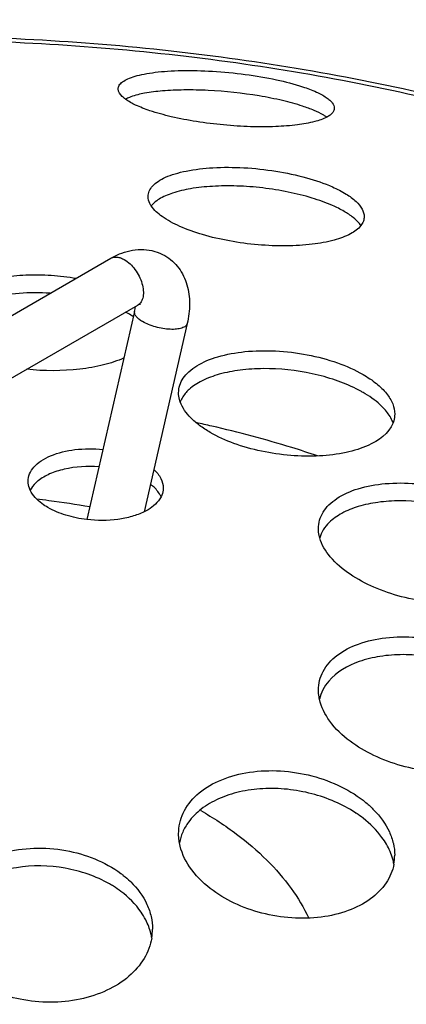
# Model space of a CAD drawing. Units: millimetres. Extents: x -1972 to 7001, y -1550 to 3876.
# Drawn here: x 3205 to 3213, y -709 to -690 of the extents above; entities that cross this region are included whole.
import ezdxf

# ---------------------------------------------------------------- set-up
doc = ezdxf.new("R2010")
doc.units = ezdxf.units.MM
doc.header["$LTSCALE"] = 19.36
doc.layers.get('0').update_dxf_attribs({"linetype": 'CONTINUOUS'})
doc.layers.add('1', color=7, linetype='CONTINUOUS')

msp = doc.modelspace()

# ---------------------------------------------------------------- linework, layer by layer
at = {"color": 7, "linetype": 'Continuous'}
msp.add_line((3208.85, -704.994), (3208.837, -704.986), dxfattribs=at)
msp.add_line((3208.85, -704.994), (3208.837, -704.986), dxfattribs=at)
for centre, radius, start, end in [((3203.851, -720.326), 23.042, 76.9476, 77.6792), ((3203.446, -719.058), 19.967, 82.5367, 83.2032), ((3203.513, -718.57), 19.475, 80.2883, 82.546)]:
    msp.add_arc(centre, radius, start, end, dxfattribs=at)
for points, knots in [([(3224.583, -693.476), (3223.506, -692.854), (3221.196, -691.715), (3217.47, -690.366), (3213.443, -689.344), (3209.202, -688.672), (3204.837, -688.363), (3200.44, -688.425), (3196.106, -688.856), (3191.927, -689.647), (3187.991, -690.78), (3184.383, -692.234), (3181.176, -693.977), (3178.44, -695.976), (3176.232, -698.192), (3174.85, -700.225), (3174.08, -701.904), (3173.671, -703.163), (3173.425, -704.437), (3173.37, -705.294), (3173.37, -705.719)], [0, 0, 0, 0, 0.062384, 0.128725, 0.198321, 0.270303, 0.343685, 0.417423, 0.490452, 0.561744, 0.630345, 0.695434, 0.756382, 0.812817, 0.864712, 0.912479, 0.935119, 0.957119, 0.978674, 1, 1, 1, 1]), ([(3211.014, -698.43), (3210.856, -698.377), (3210.21, -698.17), (3209.554, -697.994), (3209.055, -697.879)], [0, 0, 0, 0, 0.245897, 1, 1, 1, 1]), ([(3208.85, -704.994), (3209.08, -705.126), (3209.51, -705.406), (3210.075, -705.888), (3210.529, -706.41), (3210.759, -706.792), (3210.849, -706.985)], [0, 0, 0, 0, 0.277837, 0.536557, 0.776487, 1, 1, 1, 1]), ([(3233.37, -705.719), (3233.37, -706.145), (3233.315, -707.001), (3233.069, -708.275), (3232.661, -709.534), (3231.891, -711.213), (3230.508, -713.246), (3228.3, -715.462), (3225.564, -717.461), (3222.358, -719.204), (3218.749, -720.658), (3214.813, -721.791), (3210.634, -722.582), (3206.3, -723.013), (3201.904, -723.075), (3197.538, -722.766), (3193.297, -722.094), (3189.271, -721.072), (3185.545, -719.723), (3183.235, -718.584), (3182.157, -717.962)], [0, 0, 0, 0, 0.021326, 0.042881, 0.064881, 0.087521, 0.135288, 0.187183, 0.243618, 0.304566, 0.369655, 0.438256, 0.509548, 0.582577, 0.656315, 0.729697, 0.801679, 0.871275, 0.937616, 1, 1, 1, 1])]:
    msp.add_open_spline(points, degree=3, knots=knots, dxfattribs=at)
at = {"color": 9, "linetype": 'Continuous'}
for points, knots in [([(3184.92, -716.367), (3183.775, -715.706), (3182.171, -714.602), (3180.356, -712.866), (3179.252, -711.528), (3178.379, -710.131), (3177.747, -708.687), (3177.364, -707.211), (3177.236, -705.719), (3177.364, -704.227), (3177.747, -702.751), (3178.379, -701.307), (3179.252, -699.91), (3180.356, -698.572), (3181.681, -697.305), (3183.212, -696.12), (3185.565, -694.629), (3188.945, -693.056), (3193.443, -691.69), (3198.312, -690.849), (3203.37, -690.565), (3208.428, -690.849), (3213.298, -691.69), (3217.795, -693.056), (3220.557, -694.342), (3221.82, -695.071)], [0, 0, 0, 0, 0.06033, 0.08812, 0.114388, 0.139285, 0.163051, 0.186004, 0.208533, 0.231061, 0.254014, 0.27778, 0.302677, 0.328944, 0.356736, 0.386129, 0.417131, 0.483666, 0.555458, 0.631028, 0.708565, 0.786103, 0.861673, 0.933464, 1, 1, 1, 1]), ([(3185.044, -716.263), (3183.906, -715.607), (3182.313, -714.51), (3180.51, -712.786), (3179.413, -711.456), (3178.546, -710.068), (3177.918, -708.635), (3177.538, -707.169), (3177.411, -705.686), (3177.538, -704.204), (3177.918, -702.738), (3178.546, -701.304), (3179.413, -699.916), (3180.51, -698.587), (3181.826, -697.328), (3183.347, -696.151), (3185.684, -694.671), (3189.042, -693.108), (3193.509, -691.751), (3198.346, -690.915), (3203.37, -690.633), (3208.394, -690.915), (3213.231, -691.751), (3217.699, -693.108), (3220.442, -694.385), (3221.697, -695.109)], [0, 0, 0, 0, 0.06033, 0.08812, 0.114388, 0.139285, 0.163051, 0.186004, 0.208533, 0.231061, 0.254014, 0.27778, 0.302677, 0.328944, 0.356736, 0.386129, 0.417132, 0.483666, 0.555458, 0.631028, 0.708565, 0.786103, 0.861673, 0.933464, 1, 1, 1, 1]), ([(3221.82, -695.071), (3222.965, -695.732), (3224.569, -696.836), (3226.384, -698.572), (3227.489, -699.91), (3228.362, -701.307), (3228.994, -702.751), (3229.377, -704.227), (3229.505, -705.719), (3229.377, -707.212), (3228.994, -708.687), (3228.362, -710.131), (3227.489, -711.528), (3226.384, -712.866), (3225.06, -714.133), (3223.529, -715.318), (3221.175, -716.809), (3217.795, -718.382), (3213.298, -719.749), (3208.428, -720.59), (3203.37, -720.873), (3198.312, -720.59), (3193.443, -719.749), (3188.945, -718.382), (3186.183, -717.096), (3184.92, -716.367)], [0, 0, 0, 0, 0.06033, 0.08812, 0.114388, 0.139285, 0.163051, 0.186004, 0.208533, 0.231061, 0.254014, 0.27778, 0.302677, 0.328944, 0.356736, 0.386129, 0.417131, 0.483666, 0.555458, 0.631028, 0.708565, 0.786103, 0.861673, 0.933464, 1, 1, 1, 1]), ([(3221.697, -695.109), (3222.834, -695.766), (3224.427, -696.862), (3226.23, -698.587), (3227.327, -699.916), (3228.194, -701.304), (3228.822, -702.738), (3229.202, -704.204), (3229.33, -705.686), (3229.202, -707.169), (3228.822, -708.635), (3228.194, -710.068), (3227.327, -711.456), (3226.23, -712.785), (3224.915, -714.044), (3223.394, -715.221), (3221.056, -716.702), (3217.699, -718.264), (3213.231, -719.622), (3208.395, -720.457), (3203.37, -720.739), (3198.346, -720.457), (3193.509, -719.622), (3189.042, -718.264), (3186.298, -716.987), (3185.044, -716.263)], [0, 0, 0, 0, 0.06033, 0.08812, 0.114388, 0.139285, 0.163051, 0.186004, 0.208533, 0.231061, 0.254014, 0.27778, 0.302677, 0.328944, 0.356736, 0.386129, 0.417132, 0.483666, 0.555458, 0.631028, 0.708565, 0.786103, 0.861673, 0.933464, 1, 1, 1, 1])]:
    msp.add_open_spline(points, degree=3, knots=knots, dxfattribs=at)
at = {"layer": '1', "color": 7, "linetype": 'Continuous'}
for p, q in [((3199.054, -699.466), (3207.186, -694.773)), ((3199.554, -700.332), (3207.686, -695.639)), ((3207.625, -695.759), (3206.744, -699.609)), ((3208.6, -695.982), (3207.803, -699.465))]:
    msp.add_line(p, q, dxfattribs=at)
for centre, radius, start, end in [((3206.857, -695.582), 0.788, 347.0636, 350.8769), ((3206.966, -695.599), 0.678, 350.8176, 354.3878), ((3206.57, -697.425), 1.88, 60.9457, 61.7271), ((3206.672, -697.246), 1.673, 57.2467, 61.0228), ((3206.76, -697.108), 1.51, 56.0284, 57.2241), ((3207.343, -699.692), 0.936, 49.7317, 51.9336), ((3210.438, -706.976), 2.322, 56.2139, 56.7129), ((3210.515, -706.865), 2.188, 52.2016, 56.2613), ((3211.539, -705.819), 0.902, 349.4724, 0.0032), ((3206.368, -707.527), 1.697, 45.6073, 46.1922), ((3206.095, -708.214), 2.147, 57.9129, 60.1908), ((3206.171, -708.095), 2.005, 53.1873, 57.9577), ((3206.944, -707.187), 1.014, 350.6095, 359.9959)]:
    msp.add_arc(centre, radius, start, end, dxfattribs=at)
for points, knots in [([(3207.323, -691.638), (3207.323, -691.615), (3207.34, -691.562), (3207.407, -691.499), (3207.508, -691.445), (3207.644, -691.398), (3207.813, -691.358), (3208.015, -691.328), (3208.246, -691.307), (3208.6, -691.293), (3209.081, -691.305), (3209.668, -691.361), (3210.226, -691.456), (3210.578, -691.546), (3210.737, -691.599)], [0, 0, 0, 0, 0.019871, 0.044126, 0.075822, 0.116074, 0.165085, 0.222613, 0.288103, 0.360684, 0.522113, 0.693716, 0.858478, 1, 1, 1, 1]), ([(3207.458, -691.829), (3207.437, -691.814), (3207.377, -691.765), (3207.323, -691.692), (3207.323, -691.638)], [0, 0, 0, 0, 0.323418, 1, 1, 1, 1]), ([(3210.737, -691.958), (3210.615, -691.918), (3210.349, -691.846), (3209.768, -691.732), (3209.156, -691.667), (3208.557, -691.653), (3208.163, -691.669), (3207.834, -691.708), (3207.641, -691.754), (3207.559, -691.784)], [0, 0, 0, 0, 0.119558, 0.257089, 0.552043, 0.69137, 0.815337, 0.91915, 1, 1, 1, 1]), ([(3210.737, -691.599), (3210.823, -691.627), (3210.974, -691.684), (3211.142, -691.77), (3211.238, -691.843), (3211.296, -691.903), (3211.323, -691.959), (3211.323, -691.994)], [0, 0, 0, 0, 0.369672, 0.655447, 0.767099, 0.859586, 1, 1, 1, 1]), ([(3207.559, -691.784), (3207.55, -691.787), (3207.515, -691.8), (3207.481, -691.816), (3207.458, -691.828)], [0, 0, 0, 0, 0.269431, 1, 1, 1, 1]), ([(3207.909, -692.041), (3207.819, -692.01), (3207.664, -691.951), (3207.516, -691.871), (3207.458, -691.829)], [0, 0, 0, 0, 0.567218, 1, 1, 1, 1]), ([(3211.184, -692.161), (3211.114, -692.199), (3210.933, -692.257), (3210.616, -692.312), (3210.219, -692.342), (3209.762, -692.342), (3209.272, -692.311), (3208.781, -692.25), (3208.325, -692.163), (3208.039, -692.084), (3207.909, -692.041)], [0, 0, 0, 0, 0.071685, 0.169267, 0.290384, 0.430115, 0.580952, 0.733151, 0.876019, 1, 1, 1, 1]), ([(3211.118, -692.12), (3211.064, -692.089), (3210.939, -692.029), (3210.809, -691.982), (3210.737, -691.958)], [0, 0, 0, 0, 0.450107, 1, 1, 1, 1]), ([(3211.323, -691.994), (3211.323, -692.009), (3211.316, -692.042), (3211.288, -692.086), (3211.242, -692.127), (3211.205, -692.15), (3211.184, -692.161)], [0, 0, 0, 0, 0.201616, 0.423402, 0.685672, 1, 1, 1, 1]), ([(3211.183, -692.161), (3211.178, -692.158), (3211.157, -692.143), (3211.135, -692.129), (3211.118, -692.12)], [0, 0, 0, 0, 0.237249, 1, 1, 1, 1]), ([(3207.876, -693.628), (3207.876, -693.594), (3207.892, -693.522), (3207.96, -693.426), (3208.065, -693.341), (3208.207, -693.267), (3208.383, -693.204), (3208.674, -693.133), (3209.1, -693.085), (3209.657, -693.088), (3210.237, -693.15), (3210.789, -693.266), (3211.135, -693.383), (3211.29, -693.452)], [0, 0, 0, 0, 0.027807, 0.058414, 0.094671, 0.138002, 0.188853, 0.24708, 0.383172, 0.538731, 0.702423, 0.860618, 1, 1, 1, 1]), ([(3211.29, -693.797), (3211.167, -693.743), (3210.897, -693.646), (3210.464, -693.539), (3209.999, -693.465), (3209.529, -693.43), (3209.082, -693.434), (3208.682, -693.475), (3208.349, -693.552), (3208.156, -693.632), (3208.079, -693.68)], [0, 0, 0, 0, 0.122468, 0.260243, 0.405892, 0.551328, 0.68891, 0.812289, 0.916817, 1, 1, 1, 1]), ([(3211.29, -693.452), (3211.376, -693.491), (3211.53, -693.568), (3211.719, -693.705), (3211.842, -693.846), (3211.876, -693.954), (3211.876, -694.002)], [0, 0, 0, 0, 0.337896, 0.613514, 0.828759, 1, 1, 1, 1]), ([(3207.936, -693.805), (3207.926, -693.791), (3207.894, -693.737), (3207.876, -693.674), (3207.876, -693.628)], [0, 0, 0, 0, 0.276069, 1, 1, 1, 1]), ([(3208.079, -693.68), (3208.064, -693.689), (3208.011, -693.724), (3207.963, -693.768), (3207.935, -693.805)], [0, 0, 0, 0, 0.27591, 1, 1, 1, 1]), ([(3208.462, -694.182), (3208.347, -694.131), (3208.155, -694.029), (3207.987, -693.882), (3207.936, -693.805)], [0, 0, 0, 0, 0.574773, 1, 1, 1, 1]), ([(3211.672, -694.019), (3211.62, -693.977), (3211.496, -693.895), (3211.363, -693.829), (3211.29, -693.797)], [0, 0, 0, 0, 0.45941, 1, 1, 1, 1]), ([(3211.815, -694.168), (3211.806, -694.155), (3211.765, -694.1), (3211.714, -694.053), (3211.672, -694.019)], [0, 0, 0, 0, 0.225545, 1, 1, 1, 1]), ([(3211.876, -694.002), (3211.876, -694.031), (3211.865, -694.091), (3211.834, -694.144), (3211.815, -694.169)], [0, 0, 0, 0, 0.482417, 1, 1, 1, 1]), ([(3211.815, -694.169), (3211.765, -694.232), (3211.605, -694.345), (3211.295, -694.453), (3210.894, -694.525), (3210.422, -694.552), (3209.908, -694.531), (3209.389, -694.462), (3208.903, -694.349), (3208.599, -694.243), (3208.462, -694.182)], [0, 0, 0, 0, 0.069384, 0.163431, 0.281715, 0.419724, 0.570188, 0.723814, 0.870314, 1, 1, 1, 1]), ([(3207.389, -694.677), (3207.517, -694.63), (3207.794, -694.579), (3208.069, -694.656), (3208.186, -694.724)], [0, 0, 0, 0, 0.501669, 1, 1, 1, 1]), ([(3207.186, -694.773), (3207.203, -694.764), (3207.268, -694.727), (3207.336, -694.697), (3207.389, -694.677)], [0, 0, 0, 0, 0.253002, 1, 1, 1, 1]), ([(3208.186, -694.724), (3208.286, -694.781), (3208.462, -694.941), (3208.614, -695.261), (3208.658, -695.62), (3208.627, -695.861), (3208.6, -695.982)], [0, 0, 0, 0, 0.243646, 0.487748, 0.737779, 1, 1, 1, 1]), ([(3203.958, -695.893), (3203.958, -695.859), (3203.968, -695.789), (3204.026, -695.647), (3204.177, -695.482), (3204.438, -695.324), (3204.777, -695.2), (3205.177, -695.115), (3205.621, -695.074), (3206.083, -695.08), (3206.393, -695.116), (3206.546, -695.142)], [0, 0, 0, 0, 0.035272, 0.072093, 0.156, 0.259465, 0.383471, 0.525253, 0.679743, 0.84042, 1, 1, 1, 1]), ([(3206.063, -695.42), (3205.872, -695.409), (3205.501, -695.41), (3204.977, -695.48), (3204.531, -695.611), (3204.278, -695.748), (3204.179, -695.829)], [0, 0, 0, 0, 0.292042, 0.566049, 0.805489, 1, 1, 1, 1]), ([(3207.686, -695.639), (3207.692, -695.636), (3207.711, -695.626), (3207.73, -695.617), (3207.743, -695.613)], [0, 0, 0, 0, 0.328558, 1, 1, 1, 1]), ([(3208.441, -697.262), (3208.441, -697.215), (3208.456, -697.12), (3208.524, -696.985), (3208.633, -696.864), (3208.841, -696.712), (3209.19, -696.573), (3209.685, -696.485), (3210.244, -696.475), (3210.82, -696.544), (3211.367, -696.688), (3211.705, -696.836), (3211.855, -696.923)], [0, 0, 0, 0, 0.036639, 0.074784, 0.116686, 0.163773, 0.275238, 0.408492, 0.557188, 0.712217, 0.863169, 1, 1, 1, 1]), ([(3207.43, -696.618), (3207.309, -696.672), (3207.038, -696.76), (3206.437, -696.864), (3205.954, -696.862), (3205.629, -696.827)], [0, 0, 0, 0, 0.216983, 0.463573, 1, 1, 1, 1]), ([(3211.729, -697.189), (3211.606, -697.127), (3211.339, -697.018), (3210.768, -696.862), (3210.169, -696.798), (3209.591, -696.833), (3209.208, -696.906), (3208.886, -697.023), (3208.706, -697.137), (3208.635, -697.201)], [0, 0, 0, 0, 0.128723, 0.267037, 0.549733, 0.683175, 0.804641, 0.9107, 1, 1, 1, 1]), ([(3211.855, -696.923), (3211.943, -696.974), (3212.099, -697.078), (3212.289, -697.261), (3212.411, -697.454), (3212.441, -697.593), (3212.441, -697.657)], [0, 0, 0, 0, 0.308533, 0.575336, 0.802088, 1, 1, 1, 1]), ([(3208.635, -697.201), (3208.616, -697.218), (3208.549, -697.285), (3208.496, -697.366), (3208.471, -697.431)], [0, 0, 0, 0, 0.268899, 1, 1, 1, 1]), ([(3211.855, -697.257), (3211.845, -697.251), (3211.804, -697.228), (3211.762, -697.205), (3211.729, -697.189)], [0, 0, 0, 0, 0.245305, 1, 1, 1, 1]), ([(3208.471, -697.431), (3208.466, -697.417), (3208.449, -697.362), (3208.441, -697.305), (3208.441, -697.262)], [0, 0, 0, 0, 0.258929, 1, 1, 1, 1]), ([(3212.249, -697.563), (3212.224, -697.535), (3212.106, -697.417), (3211.967, -697.321), (3211.855, -697.257)], [0, 0, 0, 0, 0.226959, 1, 1, 1, 1]), ([(3209.027, -697.997), (3208.958, -697.957), (3208.831, -697.875), (3208.627, -697.701), (3208.511, -697.542), (3208.471, -697.431)], [0, 0, 0, 0, 0.295683, 0.560923, 1, 1, 1, 1]), ([(3212.41, -697.819), (3212.402, -697.797), (3212.362, -697.704), (3212.301, -697.621), (3212.249, -697.563)], [0, 0, 0, 0, 0.230989, 1, 1, 1, 1]), ([(3212.441, -697.657), (3212.441, -697.698), (3212.434, -697.754), (3212.416, -697.806), (3212.411, -697.819)], [0, 0, 0, 0, 0.747408, 1, 1, 1, 1]), ([(3212.411, -697.819), (3212.337, -698.014), (3212.077, -698.195), (3211.752, -698.315), (3211.453, -698.393), (3211.038, -698.443), (3210.511, -698.434), (3209.977, -698.356), (3209.475, -698.216), (3209.166, -698.077), (3209.027, -697.997)], [0, 0, 0, 0, 0.171409, 0.227779, 0.289174, 0.424628, 0.571656, 0.722276, 0.867807, 1, 1, 1, 1]), ([(3205.656, -698.901), (3205.656, -698.854), (3205.676, -698.757), (3205.763, -698.626), (3205.899, -698.513), (3206.148, -698.384), (3206.538, -698.294), (3206.869, -698.294), (3207.041, -698.312)], [0, 0, 0, 0, 0.084394, 0.176137, 0.281301, 0.402114, 0.685038, 1, 1, 1, 1]), ([(3206.967, -698.634), (3206.753, -698.618), (3206.437, -698.634), (3206.062, -698.751), (3205.906, -698.839), (3205.842, -698.891)], [0, 0, 0, 0, 0.549093, 0.791533, 1, 1, 1, 1]), ([(3207.983, -698.68), (3208.035, -698.728), (3208.12, -698.831), (3208.156, -698.963), (3208.156, -699.023)], [0, 0, 0, 0, 0.538811, 1, 1, 1, 1]), ([(3205.695, -699.067), (3205.689, -699.053), (3205.667, -699.001), (3205.656, -698.943), (3205.656, -698.901)], [0, 0, 0, 0, 0.260896, 1, 1, 1, 1]), ([(3205.842, -698.891), (3205.826, -698.904), (3205.768, -698.954), (3205.72, -699.016), (3205.695, -699.067)], [0, 0, 0, 0, 0.269766, 1, 1, 1, 1]), ([(3208.116, -699.185), (3208.107, -699.166), (3208.064, -699.088), (3208.001, -699.022), (3207.949, -698.977)], [0, 0, 0, 0, 0.229926, 1, 1, 1, 1]), ([(3208.156, -699.023), (3208.156, -699.037), (3208.152, -699.093), (3208.135, -699.147), (3208.117, -699.185)], [0, 0, 0, 0, 0.246827, 1, 1, 1, 1]), ([(3211.029, -699.777), (3211.029, -699.725), (3211.044, -699.617), (3211.112, -699.466), (3211.223, -699.33), (3211.431, -699.164), (3211.784, -699.013), (3212.284, -698.926), (3212.843, -698.929), (3213.418, -699.022), (3213.962, -699.199), (3214.295, -699.373), (3214.444, -699.473)], [0, 0, 0, 0, 0.040596, 0.081891, 0.125932, 0.174178, 0.285514, 0.41641, 0.561619, 0.713266, 0.862326, 1, 1, 1, 1]), ([(3206.022, -699.386), (3205.984, -699.364), (3205.856, -699.281), (3205.742, -699.166), (3205.695, -699.067)], [0, 0, 0, 0, 0.285062, 1, 1, 1, 1]), ([(3208.117, -699.185), (3208.103, -699.213), (3208.025, -699.333), (3207.902, -699.416), (3207.803, -699.466)], [0, 0, 0, 0, 0.220432, 1, 1, 1, 1]), ([(3206.744, -699.609), (3206.612, -699.593), (3206.363, -699.543), (3206.126, -699.446), (3206.022, -699.386)], [0, 0, 0, 0, 0.52499, 1, 1, 1, 1]), ([(3214.195, -699.658), (3213.944, -699.527), (3213.399, -699.333), (3212.69, -699.246), (3212.141, -699.279), (3211.777, -699.354), (3211.469, -699.476), (3211.297, -699.596), (3211.229, -699.663)], [0, 0, 0, 0, 0.272698, 0.551547, 0.682243, 0.801884, 0.907982, 1, 1, 1, 1]), ([(3207.803, -699.466), (3207.731, -699.501), (3207.571, -699.56), (3207.218, -699.631), (3206.934, -699.631), (3206.744, -699.609)], [0, 0, 0, 0, 0.222687, 0.469331, 1, 1, 1, 1]), ([(3211.229, -699.663), (3211.188, -699.703), (3211.115, -699.791), (3211.068, -699.895), (3211.052, -699.947)], [0, 0, 0, 0, 0.516525, 1, 1, 1, 1]), ([(3211.053, -699.947), (3211.049, -699.933), (3211.036, -699.877), (3211.029, -699.82), (3211.029, -699.777)], [0, 0, 0, 0, 0.256694, 1, 1, 1, 1]), ([(3211.615, -700.621), (3211.48, -700.53), (3211.249, -700.338), (3211.089, -700.076), (3211.053, -699.947)], [0, 0, 0, 0, 0.551363, 1, 1, 1, 1]), ([(3215.005, -700.481), (3214.991, -700.529), (3214.947, -700.625), (3214.846, -700.753), (3214.712, -700.866), (3214.481, -701), (3214.122, -701.116), (3213.634, -701.173), (3213.103, -701.151), (3212.567, -701.05), (3212.062, -700.878), (3211.753, -700.715), (3211.615, -700.621)], [0, 0, 0, 0, 0.04034, 0.083155, 0.129724, 0.180777, 0.296749, 0.4294, 0.573343, 0.721524, 0.866206, 1, 1, 1, 1]), ([(3211.029, -702.765), (3211.029, -702.705), (3211.044, -702.584), (3211.136, -702.35), (3211.373, -702.091), (3211.783, -701.885), (3212.289, -701.776), (3212.851, -701.771), (3213.427, -701.868), (3213.97, -702.059), (3214.298, -702.249), (3214.444, -702.358)], [0, 0, 0, 0, 0.044802, 0.08991, 0.186745, 0.299458, 0.428909, 0.570842, 0.718424, 0.863907, 1, 1, 1, 1]), ([(3214.301, -702.592), (3214.054, -702.433), (3213.636, -702.255), (3213.052, -702.131), (3212.604, -702.098), (3212.177, -702.129), (3211.692, -702.244), (3211.364, -702.429), (3211.219, -702.599)], [0, 0, 0, 0, 0.267659, 0.407214, 0.544581, 0.675536, 0.796526, 1, 1, 1, 1]), ([(3211.219, -702.599), (3211.177, -702.648), (3211.105, -702.753), (3211.061, -702.873), (3211.047, -702.933)], [0, 0, 0, 0, 0.510303, 1, 1, 1, 1]), ([(3211.048, -702.933), (3211.045, -702.919), (3211.034, -702.864), (3211.029, -702.807), (3211.029, -702.765)], [0, 0, 0, 0, 0.254327, 1, 1, 1, 1]), ([(3211.615, -703.711), (3211.474, -703.605), (3211.233, -703.379), (3211.079, -703.079), (3211.048, -702.933)], [0, 0, 0, 0, 0.541612, 1, 1, 1, 1]), ([(3215.01, -703.471), (3214.998, -703.526), (3214.958, -703.636), (3214.824, -703.842), (3214.556, -704.058), (3214.138, -704.224), (3213.643, -704.301), (3213.107, -704.285), (3212.566, -704.18), (3212.058, -703.993), (3211.752, -703.813), (3211.615, -703.711)], [0, 0, 0, 0, 0.044272, 0.090153, 0.190741, 0.30703, 0.43804, 0.579248, 0.724417, 0.866763, 1, 1, 1, 1]), ([(3208.441, -705.424), (3208.441, -705.358), (3208.456, -705.226), (3208.545, -704.967), (3208.776, -704.673), (3209.186, -704.421), (3209.694, -704.273), (3210.261, -704.239), (3210.84, -704.317), (3211.385, -704.501), (3211.712, -704.694), (3211.855, -704.805)], [0, 0, 0, 0, 0.048045, 0.096441, 0.198565, 0.313633, 0.442642, 0.582043, 0.725804, 0.867136, 1, 1, 1, 1]), ([(3211.713, -705.035), (3211.593, -704.956), (3211.331, -704.817), (3210.906, -704.672), (3210.457, -704.59), (3210.006, -704.577), (3209.575, -704.635), (3209.187, -704.76), (3208.861, -704.948), (3208.689, -705.118), (3208.623, -705.209)], [0, 0, 0, 0, 0.128837, 0.263437, 0.400412, 0.535855, 0.66597, 0.787601, 0.898886, 1, 1, 1, 1]), ([(3211.855, -704.805), (3211.874, -704.819), (3211.944, -704.875), (3212.01, -704.936), (3212.056, -704.984)], [0, 0, 0, 0, 0.255116, 1, 1, 1, 1]), ([(3212.056, -704.984), (3212.172, -705.102), (3212.319, -705.301), (3212.423, -705.599), (3212.441, -705.747), (3212.441, -705.819)], [0, 0, 0, 0, 0.527848, 0.769257, 1, 1, 1, 1]), ([(3208.623, -705.209), (3208.581, -705.267), (3208.51, -705.389), (3208.469, -705.524), (3208.456, -705.591)], [0, 0, 0, 0, 0.507675, 1, 1, 1, 1]), ([(3212.289, -705.619), (3212.264, -705.575), (3212.144, -705.393), (3211.987, -705.238), (3211.855, -705.137)], [0, 0, 0, 0, 0.235945, 1, 1, 1, 1]), ([(3208.456, -705.592), (3208.454, -705.578), (3208.445, -705.522), (3208.441, -705.466), (3208.441, -705.424)], [0, 0, 0, 0, 0.252579, 1, 1, 1, 1]), ([(3209.027, -706.438), (3208.881, -706.325), (3208.632, -706.076), (3208.485, -705.75), (3208.456, -705.592)], [0, 0, 0, 0, 0.533473, 1, 1, 1, 1]), ([(3203.958, -707.043), (3203.958, -706.904), (3204.021, -706.614), (3204.286, -706.237), (3204.69, -705.942), (3205.198, -705.749), (3205.767, -705.671), (3206.525, -705.725), (3207.077, -705.939), (3207.373, -706.159)], [0, 0, 0, 0, 0.099902, 0.206484, 0.324633, 0.454713, 0.593292, 0.734657, 1, 1, 1, 1]), ([(3212.426, -705.984), (3212.42, -705.953), (3212.391, -705.826), (3212.339, -705.705), (3212.289, -705.619)], [0, 0, 0, 0, 0.241973, 1, 1, 1, 1]), ([(3207.162, -706.352), (3206.91, -706.208), (3206.338, -706.013), (3205.589, -706.003), (3205.019, -706.14), (3204.644, -706.309), (3204.334, -706.536), (3204.176, -706.726), (3204.115, -706.826)], [0, 0, 0, 0, 0.259719, 0.528985, 0.658963, 0.781563, 0.895189, 1, 1, 1, 1]), ([(3212.426, -705.984), (3212.403, -706.108), (3212.296, -706.359), (3211.991, -706.658), (3211.572, -706.87), (3211.073, -706.985), (3210.53, -706.998), (3209.982, -706.909), (3209.47, -706.727), (3209.163, -706.543), (3209.027, -706.438)], [0, 0, 0, 0, 0.096104, 0.200936, 0.31873, 0.449038, 0.588014, 0.730061, 0.869151, 1, 1, 1, 1]), ([(3207.373, -706.159), (3207.388, -706.171), (3207.446, -706.216), (3207.502, -706.265), (3207.542, -706.303)], [0, 0, 0, 0, 0.253955, 1, 1, 1, 1]), ([(3207.555, -706.315), (3207.677, -706.435), (3207.832, -706.641), (3207.94, -706.953), (3207.958, -707.11), (3207.958, -707.187)], [0, 0, 0, 0, 0.521712, 0.764494, 1, 1, 1, 1]), ([(3207.832, -707.015), (3207.806, -706.966), (3207.685, -706.765), (3207.515, -706.597), (3207.373, -706.49)], [0, 0, 0, 0, 0.237005, 1, 1, 1, 1]), ([(3207.945, -707.356), (3207.941, -707.327), (3207.917, -707.209), (3207.873, -707.096), (3207.832, -707.015)], [0, 0, 0, 0, 0.245179, 1, 1, 1, 1]), ([(3207.945, -707.353), (3207.923, -707.485), (3207.82, -707.754), (3207.523, -708.089), (3207.11, -708.345), (3206.611, -708.505), (3206.063, -708.56), (3205.344, -708.49), (3204.824, -708.281), (3204.544, -708.071)], [0, 0, 0, 0, 0.1004, 0.209166, 0.329346, 0.460228, 0.598188, 0.737971, 1, 1, 1, 1])]:
    msp.add_open_spline(points, degree=3, knots=knots, dxfattribs=at)
at = {"layer": '1', "color": 9, "linetype": 'Continuous'}
for points, knots in [([(3207.186, -694.773), (3207.203, -694.763), (3207.241, -694.75), (3207.303, -694.748), (3207.371, -694.764), (3207.414, -694.785), (3207.436, -694.798)], [0, 0, 0, 0, 0.217713, 0.451011, 0.710884, 1, 1, 1, 1]), ([(3207.436, -694.798), (3207.513, -694.842), (3207.649, -694.977), (3207.756, -695.186), (3207.792, -695.363), (3207.789, -695.481), (3207.756, -695.578), (3207.711, -695.625), (3207.686, -695.639)], [0, 0, 0, 0, 0.269874, 0.561273, 0.69542, 0.813102, 0.912834, 1, 1, 1, 1]), ([(3207.774, -695.946), (3207.75, -695.932), (3207.707, -695.904), (3207.656, -695.856), (3207.625, -695.808), (3207.622, -695.773), (3207.625, -695.759)], [0, 0, 0, 0, 0.333109, 0.608552, 0.824677, 1, 1, 1, 1]), ([(3208.6, -695.982), (3208.596, -696), (3208.576, -696.027), (3208.539, -696.05), (3208.484, -696.072), (3208.398, -696.088), (3208.28, -696.09), (3208.149, -696.075), (3208.015, -696.046), (3207.889, -696.004), (3207.81, -695.967), (3207.774, -695.946)], [0, 0, 0, 0, 0.063998, 0.103468, 0.149462, 0.261517, 0.39722, 0.548961, 0.706866, 0.860703, 1, 1, 1, 1])]:
    msp.add_open_spline(points, degree=3, knots=knots, dxfattribs=at)

doc.saveas('drawing.dxf')
